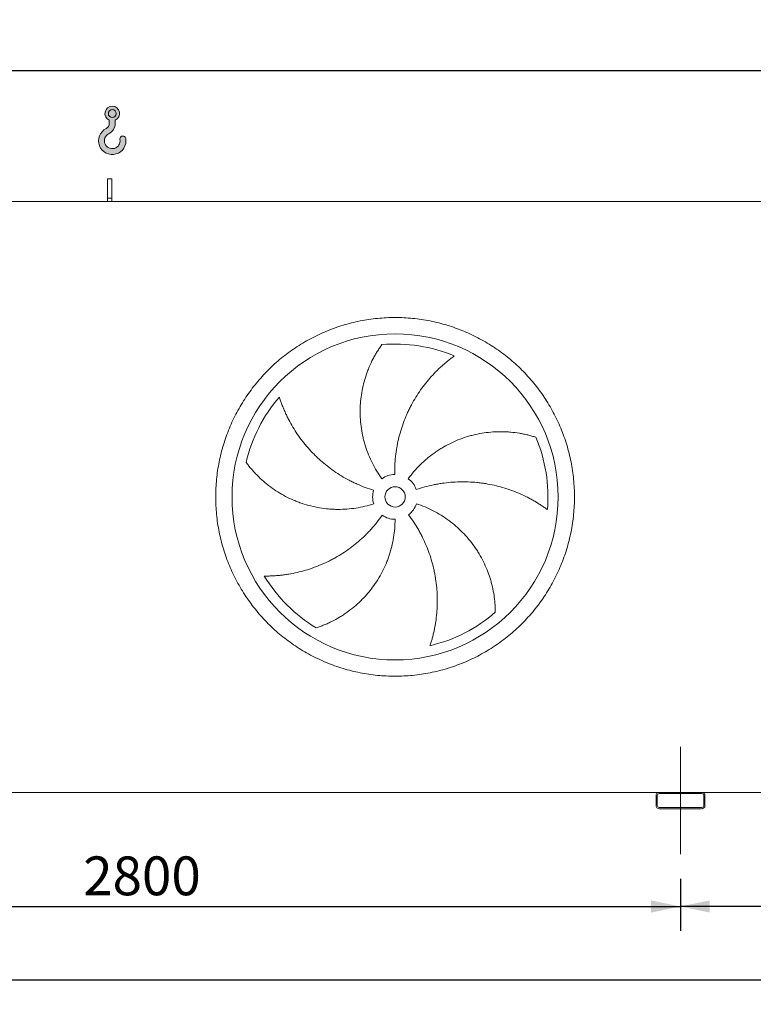
# Model space of a CAD drawing. Units: millimetres. Extents: x 176 to 12462, y 115 to 8720.
# Drawn here: x 2300 to 4099, y 2474 to 4890 of the extents above; entities that cross this region are included whole.
import ezdxf

# ---------------------------------------------------------------- set-up
doc = ezdxf.new("R2010")
doc.units = ezdxf.units.MM
doc.header["$LTSCALE"] = 60
doc.linetypes.add('SLD-Center', pattern=[19.05, 15.24, -1.27, 1.27, -1.27])
doc.linetypes.add('SLD-Solid', pattern=[0])
doc.layers.add('GEOMETRY', color=7, linetype='SLD-Solid')
doc.styles.add('SLDTEXTSTYLE0', font='TXT', dxfattribs={"width": 0.605})
doc.dimstyles.new('SLDDIMSTYLE0', dxfattribs={"dimtxt": 92.45947265625, "dimasz": 72, "dimexe": 0, "dimexo": 0.0625, "dimgap": 23.1148681640625, "dimtad": 1, "dimdec": 0, "dimrnd": 1e-09, "dimzin": 12, "dimdsep": 46, "dimtxsty": 'SLDTEXTSTYLE0', "dimsah": 1, "dimcen": 0.09, "dimadec": 0, "dimazin": 3, "dimtol": 1, "dimtp": 5, "dimtm": 5, "dimtfac": 1, "dimtdec": 0, "dimtofl": 0, "dimtmove": 0, "dimatfit": 3, "dimfxl": 1, "dimfrac": 2, "dimtolj": 1, "dimarcsym": 0})
doc.dimstyles.new('SLDDIMSTYLE2', dxfattribs={"dimtxt": 92.45947265625, "dimasz": 72, "dimexe": 0, "dimexo": 0.0625, "dimgap": 23.1148681640625, "dimtad": 1, "dimdec": 0, "dimrnd": 1e-09, "dimzin": 12, "dimdsep": 46, "dimtxsty": 'SLDTEXTSTYLE0', "dimsah": 1, "dimcen": 0.09, "dimadec": 0, "dimazin": 3, "dimtol": 1, "dimtp": 7, "dimtm": 7, "dimtfac": 1, "dimtdec": 0, "dimtofl": 0, "dimtmove": 0, "dimatfit": 3, "dimfxl": 1, "dimfrac": 2, "dimtolj": 1, "dimarcsym": 0})
doc.dimstyles.new('SLDDIMSTYLE5', dxfattribs={"dimtxt": 92.45947265625, "dimasz": 72, "dimexe": 0, "dimexo": 0.0625, "dimgap": 23.1148681640625, "dimtad": 1, "dimdec": 0, "dimrnd": 1e-09, "dimzin": 12, "dimdsep": 46, "dimtxsty": 'SLDTEXTSTYLE0', "dimsah": 1, "dimcen": 0.09, "dimadec": 0, "dimazin": 3, "dimtfac": 1, "dimtdec": 0, "dimtofl": 0, "dimtmove": 0, "dimatfit": 3, "dimfxl": 1, "dimfrac": 2, "dimtolj": 1, "dimtzin": 12, "dimarcsym": 0})

# ---------------------------------------------------------------- blocks, each defined once
blk = doc.blocks.new('HOOK')
at = {"layer": 'GEOMETRY'}
h = blk.add_hatch(color=256, dxfattribs=at)
edge = h.paths.add_edge_path(flags=0)
edge.add_arc((1680.000000000001, 1680.000000000002), 1680, 116.743683950403, 370.0000000000011)
edge.add_arc((2979.946233976114, 1909.215594520354), 360.0000000000002, 10.00000000000028, 190.0000000000011)
edge.add_arc((1680.000000000001, 1680.000000000002), 959.9999999999997, -243.2563160495987, 9.999999999999375, ccw=False)
edge.add_arc((600.0000000000014, 3823.268531939012), 1440, 296.7436839504039, 360.0000000000008)
edge.add_line((2040.000000000001, 3823.268531939012), (2040.000000000001, 4198.40490684696))
edge.add_arc((1680.000000000001, 5023.268531939011), 900, 293.5781784782027, 606.4218215217998)
edge.add_line((1320, 4198.40490684696), (1320, 3823.268531939012))
edge.add_arc((600.0000000000014, 3823.268531939012), 719.9999999999992, 296.74368395040307, 360, ccw=False)
edge = h.paths.add_edge_path(flags=0)
edge.add_arc((1680.000000000001, 5023.268531939011), 480.0000000000009, 0, 360)
at = {"layer": 'GEOMETRY', "lineweight": 0}
for p, q in [((1320, 4198.40490684696), (1320, 3823.268531939012)), ((2040.000000000001, 4198.40490684696), (2040.000000000001, 3823.268531939012))]:
    blk.add_line(p, q, dxfattribs=at)
blk.add_circle((1680.000000000001, 5023.268531939011), 480.000000000001, dxfattribs=at)
for centre, radius, start, end in [((1680.000000000001, 5023.268531939011), 899.9999999999999, 293.5781784782027, 246.4218215217989), ((600.0000000000014, 3823.268531939012), 719.9999999999994, 296.7436839504039, 0), ((600.0000000000014, 3823.268531939012), 1440, 296.7436839504039, 0), ((1680.000000000001, 1680.000000000002), 1680, 116.743683950403, 10.00000000000022), ((1680.000000000001, 1680.000000000002), 959.9999999999997, 116.743683950403, 10.00000000000018), ((2979.946233976114, 1909.215594520354), 360.0000000000003, 10.00000000000029, 190.0000000000011)]:
    blk.add_arc(centre, radius, start, end, dxfattribs=at)
blk = doc.blocks.new('_D_12')
at = {"layer": 'GEOMETRY'}
for p, q in [((1120.573174119808, 2782.497923255229), (1120.573174119805, 2474.497923255235)), ((8120.5731741198, 2782.497923255302), (8120.573174119797, 2474.49792325517)), ((1120.573174119806, 2534.497923255235), (8120.573174119797, 2534.49792325517))]:
    blk.add_line(p, q, dxfattribs=at)
for points in [[(1120.573174119806, 2534.497923255235), (1192.573174119805, 2519.497923255235), (1192.573174119806, 2549.497923255235)], [(8120.573174119797, 2534.49792325517), (8048.573174119797, 2549.49792325517), (8048.573174119797, 2519.49792325517)]]:
    blk.add_solid(points, dxfattribs=at)
at = {"layer": 'GEOMETRY', "attachment_point": 1, "style": 'SLDTEXTSTYLE0'}
for s, insert, char_height in [('7000', (4589.670989780589, 2657.281625468481), 95.24999999999999), ('±5', (4907.170999913378, 2641.315591188042), 79.375)]:
    blk.add_mtext(s, dxfattribs=dict(at, insert=insert, char_height=char_height))
blk = doc.blocks.new('_D_15')
at = {"layer": 'GEOMETRY'}
for p, q in [((755.5731741197844, 4504.497923255226), (755.5731741197814, 4825.815203091716)), ((8295.573174119785, 4504.497923255304), (8295.573174119783, 4825.815203091791)), ((755.5731741197819, 4765.815203091716), (8295.573174119783, 4765.815203091791))]:
    blk.add_line(p, q, dxfattribs=at)
for points in [[(755.5731741197819, 4765.815203091716), (827.573174119782, 4750.815203091717), (827.5731741197818, 4780.815203091717)], [(8295.573174119783, 4765.815203091791), (8223.573174119783, 4780.81520309179), (8223.573174119783, 4750.81520309179)]]:
    blk.add_solid(points, dxfattribs=at)
at = {"layer": 'GEOMETRY', "attachment_point": 1, "style": 'SLDTEXTSTYLE0'}
for s, insert, char_height in [('7540', (4326.610168104319, 4888.598905305033), 95.24999999999999), ('±7', (4644.110178237109, 4872.632871024596), 79.375)]:
    blk.add_mtext(s, dxfattribs=dict(at, insert=insert, char_height=char_height))
blk = doc.blocks.new('_D_17')
at = {"layer": 'GEOMETRY'}
for p, q in [((1120.573174119809, 2782.497923255229), (1120.57317411981, 2654.497923255214)), ((3920.573174119803, 2782.497923255259), (3920.573174119805, 2654.497923255243)), ((1120.57317411981, 2714.497923255214), (3920.573174119804, 2714.497923255243))]:
    blk.add_line(p, q, dxfattribs=at)
for points in [[(1120.57317411981, 2714.497923255214), (1192.57317411981, 2699.497923255215), (1192.573174119809, 2729.497923255215)], [(3920.573174119804, 2714.497923255243), (3848.573174119804, 2729.497923255242), (3848.573174119804, 2699.497923255242)]]:
    blk.add_solid(points, dxfattribs=at)
at = {"layer": 'GEOMETRY', "insert": (2455.494419564767, 2837.281625468509), "char_height": 95.24999999999999, "attachment_point": 1, "style": 'SLDTEXTSTYLE0'}
blk.add_mtext('2800', dxfattribs=at)
blk = doc.blocks.new('_D_19')
at = {"layer": 'GEOMETRY'}
for p, q in [((3920.573174119803, 2782.497923255259), (3920.573174119805, 2654.497923255221)), ((5320.573174119802, 2782.497923255273), (5320.573174119803, 2654.497923255236)), ((5320.573174119803, 2714.497923255236), (3920.573174119804, 2714.497923255221))]:
    blk.add_line(p, q, dxfattribs=at)
for points in [[(3920.573174119804, 2714.497923255221), (3992.573174119804, 2699.497923255222), (3992.573174119804, 2729.497923255222)], [(5320.573174119803, 2714.497923255236), (5248.573174119803, 2729.497923255235), (5248.573174119803, 2699.497923255235)]]:
    blk.add_solid(points, dxfattribs=at)
at = {"layer": 'GEOMETRY', "insert": (4555.494419564762, 2837.281625468509), "char_height": 95.24999999999999, "attachment_point": 1, "style": 'SLDTEXTSTYLE0'}
blk.add_mtext('1400', dxfattribs=at)

msp = doc.modelspace()

# ---------------------------------------------------------------- linework, layer by layer
at = {"color": 7, "linetype": 'SLD-Solid', "lineweight": 15}
for p, q in [((2525.573174119784, 4499.497923255244), (2515.573174119785, 4499.497923255244)), ((2515.573174119785, 4452.0479789346), (2515.573174119785, 4499.497923255244)), ((2525.573174119786, 4452.0479789346), (2525.573174119784, 4499.497923255244)), ((2525.573174119786, 4452.0479789346), (2515.573174119785, 4452.0479789346)), ((2515.573174119786, 4444.497923255244), (2515.573174119785, 4452.0479789346)), ((2525.573174119786, 4444.497923255244), (2525.573174119786, 4452.0479789346)), ((8145.573174119784, 4444.497923255303), (1095.573174119784, 4444.497923255229)), ((3868.573174119801, 2994.497923255258), (1172.573174119801, 2994.49792325523)), ((3860.573174119801, 2986.497923255258), (3860.573174119801, 2962.497923255258)), ((3863.5731741198, 2986.497923255258), (3863.573174119801, 2962.497923255258)), ((3972.5731741198, 2994.497923255259), (3868.573174119801, 2994.497923255258)), ((3972.5731741198, 2991.497923255259), (3868.573174119801, 2991.497923255258)), ((5268.573174119801, 2994.497923255273), (3972.5731741198, 2994.497923255259)), ((3977.573174119801, 2962.497923255259), (3977.5731741198, 2986.497923255259)), ((3980.573174119801, 2962.497923255259), (3980.5731741198, 2986.497923255259)), ((3868.573174119801, 2957.497923255258), (3972.573174119801, 2957.497923255259)), ((3868.573174119801, 2954.497923255258), (3972.573174119801, 2954.497923255259))]:
    msp.add_line(p, q, dxfattribs=at)
for radius in [400, 25]:
    msp.add_circle((3220.573174119792, 3719.497923255251), radius, dxfattribs=at)
for centre, radius, start, end in [((3220.573174119792, 3719.497923255251), 375.0000000000003, 67.20582513006995, 94.95167451904261), ((3220.573174119792, 3719.497923255251), 375.0000000000008, 139.2058251300701, 166.9516745190426), ((3220.573174119792, 3719.497923255251), 375.0000000000007, 355.2058251300708, 22.95167451904261), ((3220.573174119792, 3719.497923255251), 55.00000000000027, 91.00000000000036, 126.0000000000008), ((3220.573174119792, 3719.497923255251), 55.00000000000026, 19, 54.00000000000091), ((3220.573174119792, 3719.497923255251), 55.00000000000063, 163.0000000000007, 198.0000000000016), ((3220.573174119792, 3719.497923255251), 55.00000000000021, 307.0000000000012, 342.0000000000014), ((3220.573174119792, 3719.497923255251), 55.00000000000048, 235.0000000000009, 270.0000000000013), ((3220.573174119792, 3719.497923255251), 375.0000000000014, 211.2058251300708, 238.9516745190433), ((3220.573174119792, 3719.497923255251), 375.0000000000011, 283.2058251300709, 310.9516745190433), ((3868.573174119801, 2986.497923255258), 8, 90, 180), ((3868.573174119801, 2986.497923255258), 5.000000000000455, 90, 180), ((3972.5731741198, 2986.497923255259), 8.000000000000455, 3.256887993818641e-12, 90), ((3972.5731741198, 2986.497923255259), 5.000000000000455, 5.211020790109352e-12, 90), ((3868.573174119801, 2962.497923255258), 8, 180, 270.0000000000008), ((3868.573174119801, 2962.497923255258), 5.000000000000455, 180, 270.0000000000008), ((3972.573174119801, 2962.497923255259), 5.000000000000455, 270.0000000000008, 0), ((3972.573174119801, 2962.497923255259), 8, 270.0000000000008, 0)]:
    msp.add_arc(centre, radius, start, end, dxfattribs=at)
for points, knots in [([(2780.573174119791, 3719.497923255247), (2780.573213713466, 3733.897298353791), (2781.977882144924, 3762.695872205703), (2788.338818892476, 3805.474596545025), (2798.832690924904, 3847.431325361679), (2813.417217875327, 3888.147080503843), (2831.894877193322, 3927.25061026502), (2854.142425796496, 3964.338720127089), (2879.893759755073, 3999.086074918237), (2908.949359903088, 4031.121265482731), (2940.984761654898, 4060.177123648131), (2975.731822303037, 4085.928300597279), (3012.820189518537, 4108.176061765804), (3051.923400547016, 4126.653621818351), (3092.639448067179, 4141.238316982617), (3134.596094996178, 4151.732177872171), (3177.375127955664, 4158.093325388417), (3220.572840378317, 4160.200213921658), (3263.77088453595, 4158.093358456001), (3306.54959858408, 4151.732308092215), (3348.506577325096, 4141.238414916748), (3389.222331009181, 4126.653877257473), (3428.325861176541, 4108.176220803685), (3465.413970932161, 4085.928671438214), (3500.161325794546, 4060.177337682473), (3532.196516349082, 4031.121737454421), (3561.252374516022, 3999.086335708287), (3587.00355146958, 3964.33927506103), (3609.25131263074, 3927.250907857695), (3627.728872682588, 3888.147696828903), (3642.31356784611, 3847.431649307811), (3652.807428736529, 3805.475002380305), (3659.16857625325, 3762.695969420648), (3661.275464786423, 3719.498257001745), (3659.168609319103, 3676.300212843098), (3652.807558958694, 3633.52149880037), (3642.313665784086, 3591.564520055086), (3627.729128120531, 3550.848766364591), (3609.251471669112, 3511.745236189649), (3587.003922303502, 3474.657126441988), (3561.252588542119, 3439.909771594001), (3532.196988336556, 3407.874581042483), (3500.16158659049, 3378.81872286387), (3465.414525943418, 3353.067545918386), (3428.326158726145, 3330.81978474855), (3389.222947700239, 3312.342224695699), (3348.506900175615, 3297.757529525601), (3306.550253243656, 3287.263668638765), (3263.771220281847, 3280.902521122631), (3220.573507858272, 3278.795632588908), (3177.375463702473, 3280.902488053802), (3134.596749642939, 3287.263538421715), (3092.639770901425, 3297.757431592469), (3051.924017201622, 3312.341969265492), (3012.820487046593, 3330.819625717396), (2975.732377293397, 3353.067175080284), (2940.985022449875, 3378.818508833284), (2908.949831909722, 3407.874109049137), (2879.893973681174, 3439.909510786238), (2854.142796944077, 3474.656571453798), (2831.895035013349, 3511.744938564699), (2813.417477829214, 3550.848149973304), (2798.832771919075, 3591.564196075123), (2788.338889902428, 3633.521092929764), (2781.977628758872, 3676.300115621639), (2780.57313452657, 3705.09871282387), (2780.573174119791, 3719.497923255247)], [0, 0, 0, 0, 0.01562508934358792, 0.03124999736222384, 0.04687481609110558, 0.0624999973621876, 0.07812481609550868, 0.09374999736225721, 0.1093748160789634, 0.1249999973620188, 0.1406248160614866, 0.1562499973620792, 0.1718748160733051, 0.1874999973621237, 0.2031248160737543, 0.2187499973620746, 0.2343748160695145, 0.249999997362073, 0.2656248160687194, 0.2812499973620576, 0.2968748160623615, 0.3124999973620031, 0.3281248160556367, 0.3437499973619836, 0.3593748160710227, 0.374999997362142, 0.3906248160762123, 0.4062499973620246, 0.4218748160724713, 0.4374999973620972, 0.4531248160734604, 0.4687499973620251, 0.4843748160681553, 0.4999999973620367, 0.5156248160645146, 0.5312499973619808, 0.5468748160560584, 0.562499997361946, 0.5781248160637568, 0.593749997362046, 0.6093748160630348, 0.6249999973619297, 0.6406248160579683, 0.6562499973619879, 0.6718748160665835, 0.6874999973620037, 0.7031248160710911, 0.718749997362022, 0.7343748160716368, 0.749999997362, 0.7656248160697445, 0.7812499973619947, 0.7968748160754123, 0.8124999973620456, 0.8281248160766103, 0.8437499973619971, 0.8593748160680957, 0.8749999973619542, 0.8906248160667524, 0.906249997361975, 0.9218748160591932, 0.9374999973618721, 0.9531248160748261, 0.9687499973621169, 0.9843750893404987, 1, 1, 1, 1]), ([(3188.244985243706, 3763.993857945873), (3183.803750348009, 3770.106693360876), (3179.641657030502, 3776.354743805157), (3171.857559932515, 3789.112237677528), (3168.235598494709, 3795.6217021413), (3161.524594077534, 3808.89824955618), (3158.435558920624, 3815.665337239975), (3152.793363297216, 3829.458163540381), (3150.240178078085, 3836.483891728761), (3147.391954557853, 3845.431412584013), (3146.838933714827, 3847.231183583157), (3145.771689403644, 3850.8332928289), (3145.257163468, 3852.636429055412), (3143.770293031766, 3858.051993347603), (3142.854632085814, 3861.670574789085), (3140.330650558986, 3872.550307106415), (3138.944989115964, 3879.835417008333), (3136.756347694447, 3894.466985873852), (3135.953389640379, 3901.813452030911), (3134.929634132753, 3916.566032307645), (3134.708827870391, 3923.972153030338), (3134.802898622669, 3933.266421411668), (3134.840243051782, 3935.127107251201), (3134.952255781293, 3938.852131183723), (3135.02688958033, 3940.714075989467), (3135.305523448777, 3946.281337432978), (3135.564419357167, 3949.974787850578), (3136.555924630323, 3961.001259205703), (3137.50306350396, 3968.280512579079), (3139.952735306063, 3982.69445048908), (3141.45532597707, 3989.829153203723), (3145.007711577474, 4003.949082683178), (3147.057563273988, 4010.934356055465), (3150.541777409197, 4021.292944333544), (3151.772097575992, 4024.727522530962), (3154.367043049706, 4031.548227616945), (3155.724433257641, 4034.915527459528), (3159.969229930118, 4044.887538307477), (3163.029505516832, 4051.362898211918), (3167.935316417901, 4060.805901088303), (3169.623117015414, 4063.908445152932), (3173.097537515713, 4070.019473806232), (3174.884196192345, 4073.02798974305), (3178.548314351226, 4078.945088178479), (3180.425849882441, 4081.853735628176), (3184.260261363535, 4087.561777448739), (3186.217308998155, 4090.361325159098), (3188.204868133446, 4093.098368607736)], [0, 0, 0, 0, 0.0625000000000003, 0.0625000000000003, 0.1250000000000006, 0.1250000000000006, 0.1875000000000008, 0.1875000000000008, 0.2500000000000011, 0.2500000000000011, 0.2656250000000011, 0.2656250000000011, 0.2812500000000012, 0.2812500000000012, 0.3125000000000016, 0.3125000000000016, 0.3750000000000023, 0.3750000000000023, 0.4375000000000031, 0.4375000000000031, 0.5000000000000039, 0.5000000000000039, 0.515625000000004, 0.515625000000004, 0.531250000000004, 0.531250000000004, 0.5625000000000042, 0.5625000000000042, 0.6250000000000044, 0.6250000000000044, 0.6875000000000048, 0.6875000000000048, 0.7500000000000052, 0.7500000000000052, 0.7812500000000048, 0.7812500000000048, 0.8125000000000044, 0.8125000000000044, 0.875000000000003, 0.875000000000003, 0.9062500000000023, 0.9062500000000023, 0.9375000000000016, 0.9375000000000016, 0.9687500000000009, 0.9687500000000009, 1, 1, 1, 1]), ([(3365.856371898806, 4065.211377496049), (3363.275610613147, 4063.364274602496), (3360.681481397106, 4061.454374452477), (3355.49417071191, 4057.521022455076), (3352.900733737481, 4055.497441591854), (3347.731258664914, 4051.343177688106), (3345.15511024784, 4049.212441366713), (3340.031434128038, 4044.847713771654), (3337.483851627176, 4042.613697357704), (3332.425505540325, 4038.044687705395), (3329.91471179766, 4035.709681501168), (3324.936295186383, 4030.93992307561), (3322.467085755222, 4028.503565122998), (3315.141972081135, 4021.055734865712), (3310.404379798142, 4015.942367443743), (3301.23363834055, 4005.430322011843), (3296.800355898155, 4000.031586255196), (3288.247791504554, 3988.954344513512), (3284.128441767079, 3983.275815139008), (3272.255786691245, 3965.822737698089), (3264.986387332534, 3953.632533409901), (3257.591233525307, 3939.275920681417), (3256.780540429635, 3937.671877126922), (3255.18669144843, 3934.457081103743), (3254.402809334189, 3932.844934996655), (3252.090121479287, 3927.994360059479), (3250.600265946795, 3924.741798546105), (3246.285459759981, 3914.92829450946), (3243.615138646765, 3908.311590301048), (3236.219176865466, 3888.241910822518), (3232.10633165089, 3874.570245975694), (3227.187672435282, 3853.622833612839), (3225.757089756216, 3846.566825296784), (3223.932937039245, 3835.870183097916), (3223.378006781523, 3832.281366824937), (3222.38167916053, 3825.099213489748), (3221.939748593658, 3821.503638978148), (3220.010156283868, 3803.503446248894), (3219.359449519794, 3789.032159019423), (3219.613291765741, 3774.489546488853)], [0, 0, 0, 0, 0.03124999999999879, 0.03124999999999879, 0.06249999999999757, 0.06249999999999757, 0.09374999999999636, 0.09374999999999636, 0.1249999999999951, 0.1249999999999951, 0.1562499999999939, 0.1562499999999939, 0.1874999999999927, 0.1874999999999927, 0.2499999999999928, 0.2499999999999928, 0.312499999999993, 0.312499999999993, 0.3749999999999931, 0.3749999999999931, 0.4999999999999929, 0.4999999999999929, 0.5156249999999933, 0.5156249999999933, 0.5312499999999937, 0.5312499999999937, 0.5624999999999944, 0.5624999999999944, 0.6249999999999958, 0.6249999999999958, 0.7499999999999983, 0.7499999999999983, 0.8124999999999996, 0.8124999999999996, 0.8437499999999998, 0.8437499999999998, 0.875, 0.875, 1, 1, 1, 1]), ([(2936.675117804026, 3964.501787755652), (2937.634317951514, 3961.476551733457), (2938.649110921302, 3958.419196634514), (2940.786983812485, 3952.270298393255), (2941.910107479761, 3949.178472382897), (2944.263591586411, 3942.978271283929), (2945.49396860847, 3939.869774811085), (2948.061768234913, 3933.64809424727), (2949.399197815572, 3930.534850271405), (2952.181469314149, 3924.312175633802), (2953.626314244416, 3921.20271228469), (2956.624208738232, 3914.994020313141), (2958.178295168192, 3911.892786581801), (2962.998018055622, 3902.624683368737), (2966.397122934633, 3896.538847924574), (2973.560757280817, 3884.568553817974), (2977.325300486369, 3878.683950565615), (2985.217495684264, 3867.126922519068), (2989.345148974207, 3861.454426028563), (3002.275159817013, 3844.769562519581), (3011.622365099523, 3834.088972599975), (3022.991086984423, 3822.619326067845), (3024.266105115561, 3821.352634398433), (3026.831031400307, 3818.843367334258), (3028.122040565785, 3817.599670596995), (3032.020551617714, 3813.901263654358), (3034.653530760956, 3811.47923005896), (3042.653379283537, 3804.343065996751), (3048.121064332924, 3799.758765654274), (3064.922985900764, 3786.522915977375), (3076.654572775404, 3778.386590956474), (3095.056796515457, 3767.235561649732), (3101.325384843784, 3763.694570188595), (3110.934801919615, 3758.654253638203), (3114.176486141489, 3757.017478382467), (3120.699237705099, 3753.850507069378), (3123.982268218684, 3752.319112495377), (3140.505191992469, 3744.921595699996), (3154.067124562784, 3739.830863107438), (3167.976412541825, 3735.578367015001)], [0, 0, 0, 0, 0.03124999999999806, 0.03124999999999806, 0.06249999999999611, 0.06249999999999611, 0.09374999999999417, 0.09374999999999417, 0.1249999999999922, 0.1249999999999922, 0.1562499999999903, 0.1562499999999903, 0.1874999999999883, 0.1874999999999883, 0.2499999999999855, 0.2499999999999855, 0.3124999999999827, 0.3124999999999827, 0.3749999999999798, 0.3749999999999798, 0.4999999999999754, 0.4999999999999754, 0.5156249999999751, 0.5156249999999751, 0.5312499999999749, 0.5312499999999749, 0.5624999999999757, 0.5624999999999757, 0.6249999999999787, 0.6249999999999787, 0.7499999999999847, 0.7499999999999847, 0.8124999999999885, 0.8124999999999885, 0.8437499999999903, 0.8437499999999903, 0.8749999999999923, 0.8749999999999923, 1, 1, 1, 1]), ([(3252.901362995877, 3763.993857945873), (3257.342597891575, 3770.106693360876), (3261.998689413466, 3775.995833100916), (3271.726368803236, 3787.341231781627), (3276.797989761846, 3792.797456952406), (3287.350922280437, 3803.28268021207), (3292.832240758743, 3808.311672323831), (3304.206463756651, 3817.939936964973), (3310.09935070943, 3822.539229813006), (3317.728799251974, 3828.012987353583), (3319.26959034981, 3829.095101254708), (3322.365603191075, 3831.223223883869), (3323.921490390908, 3832.269766864931), (3328.61252986718, 3835.357366082616), (3331.771050533463, 3837.346414552928), (3341.338337664128, 3843.10888581133), (3347.83869597393, 3846.677950921677), (3361.077817493262, 3853.280876041259), (3367.816594319196, 3856.314717422024), (3381.53077407361, 3861.847164785034), (3388.506180559861, 3864.345781185397), (3397.374624529249, 3867.128401463564), (3399.155781984957, 3867.667868346516), (3402.733104106341, 3868.712433609809), (3404.526981959083, 3869.216825236462), (3409.907864833412, 3870.67220707839), (3413.500548156151, 3871.567321384592), (3424.2937375696, 3874.031710870338), (3431.509400932101, 3875.380341271464), (3445.974860724373, 3877.504716711345), (3453.224692285893, 3878.280412450997), (3467.751290748053, 3879.265191145866), (3475.028119517042, 3879.47423451485), (3485.956403778348, 3879.361529773052), (3489.60307159379, 3879.252768792805), (3496.891829862394, 3878.892542775787), (3500.513778962254, 3878.642140849888), (3511.309439169224, 3877.686620134288), (3518.413549565463, 3876.777121351053), (3528.910357924064, 3875.029466292612), (3532.382611741568, 3874.383011377908), (3539.268200343754, 3872.967052827732), (3542.681576924069, 3872.197522003251), (3549.441346729136, 3870.541222525708), (3552.787825226462, 3869.654401616772), (3559.401393906281, 3867.771541518676), (3562.668682976794, 3866.775386432136), (3565.885955534135, 3865.730898304967)], [0, 0, 0, 0, 0.06249999999999925, 0.06249999999999925, 0.1249999999999985, 0.1249999999999985, 0.1874999999999978, 0.1874999999999978, 0.249999999999997, 0.249999999999997, 0.265624999999999, 0.265624999999999, 0.2812500000000009, 0.2812500000000009, 0.3125000000000049, 0.3125000000000049, 0.3750000000000098, 0.3750000000000098, 0.4375000000000146, 0.4375000000000146, 0.5000000000000194, 0.5000000000000194, 0.5156250000000197, 0.5156250000000197, 0.53125000000002, 0.53125000000002, 0.5625000000000169, 0.5625000000000169, 0.6250000000000144, 0.6250000000000144, 0.6875000000000121, 0.6875000000000121, 0.7500000000000097, 0.7500000000000097, 0.7812500000000085, 0.7812500000000085, 0.8125000000000073, 0.8125000000000073, 0.8750000000000047, 0.8750000000000047, 0.9062500000000036, 0.9062500000000036, 0.9375000000000024, 0.9375000000000024, 0.9687500000000012, 0.9687500000000012, 1, 1, 1, 1]), ([(3168.265065723559, 3702.501988564628), (3161.078996710299, 3700.167093203731), (3153.850590053839, 3698.139461001683), (3139.312074085783, 3694.678627145365), (3132.001957852669, 3693.245472261757), (3117.301396505614, 3690.965606557738), (3109.910949307893, 3690.118904639412), (3095.049657643543, 3689.015075452845), (3087.578815445766, 3688.75792142095), (3078.189067960163, 3688.814035883966), (3076.306491184851, 3688.844241632279), (3072.550885084974, 3688.942344948177), (3070.677003368819, 3689.010201441446), (3065.067027426086, 3689.269605024595), (3061.342597173036, 3689.516962876179), (3050.215403671814, 3690.478535978387), (3042.858659493325, 3691.411916399205), (3028.26688318631, 3693.851798147248), (3021.03185099142, 3695.358322548746), (3006.684955537124, 3698.943471218518), (2999.573083275804, 3701.022089149564), (2990.76277822867, 3703.983642631624), (2989.004700899446, 3704.594142839888), (2985.496606452072, 3705.851768975801), (2983.748854823844, 3706.498122524273), (2978.540177150632, 3708.483497478693), (2975.107500298828, 3709.87106106633), (2964.927094844212, 3714.221405654028), (2958.296795497685, 3717.371601250371), (2945.345316140397, 3724.155529350601), (2939.024136684737, 3727.789322388225), (2926.693033264772, 3735.53114003041), (2920.683082516126, 3739.63923302621), (2911.908161014461, 3746.153897399327), (2909.021872879143, 3748.385344442598), (2903.336879112246, 3752.960998029992), (2900.553843296888, 3755.292505708919), (2892.381611708841, 3762.411068064735), (2887.168855640132, 3767.322559358303), (2879.704005160773, 3774.906311150211), (2877.274869478762, 3777.47024374845), (2872.536590836971, 3782.663025712591), (2870.227430045109, 3785.291921641723), (2865.732209801027, 3790.605189067138), (2863.546112077076, 3793.289652961277), (2859.302340019429, 3798.700276913688), (2857.244572904711, 3801.426647638356), (2855.255679447631, 3804.162721645469)], [0, 0, 0, 0, 0.06249999999999838, 0.06249999999999838, 0.1249999999999968, 0.1249999999999968, 0.1874999999999951, 0.1874999999999951, 0.2499999999999935, 0.2499999999999935, 0.2656249999999926, 0.2656249999999926, 0.2812499999999917, 0.2812499999999917, 0.3124999999999917, 0.3124999999999917, 0.3749999999999916, 0.3749999999999916, 0.4374999999999915, 0.4374999999999915, 0.4999999999999915, 0.4999999999999915, 0.5156249999999918, 0.5156249999999918, 0.5312499999999922, 0.5312499999999922, 0.5624999999999928, 0.5624999999999928, 0.624999999999994, 0.624999999999994, 0.6874999999999951, 0.6874999999999951, 0.7499999999999962, 0.7499999999999962, 0.7812499999999968, 0.7812499999999968, 0.8124999999999974, 0.8124999999999974, 0.8749999999999983, 0.8749999999999983, 0.9062499999999988, 0.9062499999999988, 0.9374999999999992, 0.9374999999999992, 0.9687499999999996, 0.9687499999999996, 1, 1, 1, 1]), ([(3594.261184657262, 3688.156723843796), (3591.706986318386, 3690.040387497056), (3589.088933321877, 3691.917359388169), (3583.745126117038, 3695.635312405317), (3581.019170251883, 3697.47649666322), (3575.470774846391, 3701.109221471434), (3572.648250542517, 3702.900850476594), (3566.91384492669, 3706.424981035027), (3564.001922771353, 3708.157526935647), (3558.093421464243, 3711.556398313196), (3555.096820662268, 3713.222748464153), (3549.022095492525, 3716.483567610582), (3545.941953708767, 3718.079049318446), (3536.595061599294, 3722.744140290068), (3530.267963664553, 3725.669740870487), (3517.43649939554, 3731.143233608889), (3510.932036958861, 3733.691234667361), (3497.754066274747, 3738.40215081595), (3491.080514835497, 3740.565123146896), (3470.812799619122, 3746.463391589105), (3456.972858455133, 3749.610020928807), (3441.033680165332, 3752.206792831415), (3439.257626146623, 3752.482131064713), (3435.707647018561, 3753.004544919665), (3433.932172063306, 3753.251880567917), (3428.604341311679, 3753.952467334402), (3425.050580811029, 3754.364307364035), (3414.384035410129, 3755.435392382863), (3407.266001151901, 3755.930344631036), (3385.89312382372, 3756.762450246888), (3371.619658816006, 3756.449221709654), (3350.17753650163, 3754.654038199792), (3343.024799453924, 3753.834176696705), (3332.287993998332, 3752.263604802701), (3328.703344015801, 3751.682369622357), (3321.564828118487, 3750.410526061886), (3318.008669493907, 3749.719733378634), (3300.293192088242, 3745.992519263288), (3286.329100621021, 3742.139504487071), (3272.576695777755, 3737.404171750396)], [0, 0, 0, 0, 0.03124999999999879, 0.03124999999999879, 0.06249999999999759, 0.06249999999999759, 0.09374999999999638, 0.09374999999999638, 0.1249999999999952, 0.1249999999999952, 0.1562499999999939, 0.1562499999999939, 0.1874999999999928, 0.1874999999999928, 0.2499999999999936, 0.2499999999999936, 0.3124999999999944, 0.3124999999999944, 0.3749999999999953, 0.3749999999999953, 0.4999999999999936, 0.4999999999999936, 0.5156249999999933, 0.5156249999999933, 0.531249999999993, 0.531249999999993, 0.5624999999999923, 0.5624999999999923, 0.624999999999995, 0.624999999999995, 0.7500000000000004, 0.7500000000000004, 0.8125000000000031, 0.8125000000000031, 0.8437500000000044, 0.8437500000000044, 0.8750000000000058, 0.8750000000000058, 1, 1, 1, 1]), ([(3272.881282516026, 3702.50198856463), (3280.067351529286, 3700.167093203733), (3287.107067662052, 3697.558731283292), (3300.903201254579, 3691.813079411519), (3307.659596822861, 3688.675747553561), (3320.89267221751, 3681.879424492785), (3327.369348497178, 3678.220424863214), (3340.041200528911, 3670.378193363712), (3346.236390176722, 3666.194984479631), (3353.799872211663, 3660.630431830632), (3355.305154322715, 3659.499444002082), (3358.285839799406, 3657.212586873388), (3359.761956907206, 3656.05624977986), (3364.148049182346, 3652.548926747836), (3367.01578325423, 3650.159644866278), (3375.452673407938, 3642.841315645834), (3380.85577722547, 3637.762009290172), (3391.226645727125, 3627.211272573725), (3396.19439690222, 3621.739823506455), (3405.693981625897, 3610.406483741031), (3410.225826182112, 3604.544592878611), (3415.61275523024, 3596.970078406971), (3416.676226648067, 3595.442801436909), (3418.775120578279, 3592.363354340569), (3419.809164263903, 3590.813140703738), (3422.856098901276, 3586.145354705147), (3424.817603397149, 3583.005115352596), (3430.496656028522, 3573.501720461181), (3434.009042364288, 3567.055966513961), (3440.499516376703, 3553.954964830672), (3443.477568023427, 3547.299668448063), (3448.90311401356, 3533.788365673434), (3451.350589826596, 3526.932288208302), (3454.620426803595, 3516.504044569098), (3455.643871292424, 3513.002248389238), (3457.55362616449, 3505.958911381106), (3458.434723605787, 3502.436854637469), (3460.862011872213, 3491.874299510324), (3462.192317970208, 3484.836838445117), (3463.773891408146, 3474.313725342006), (3464.232061687419, 3470.811650167896), (3465.013168975819, 3463.825511003925), (3465.336093042225, 3460.341398862186), (3465.849742378999, 3453.400651054088), (3466.040444301753, 3449.943918140735), (3466.293443051717, 3443.072204783487), (3466.355691113748, 3439.65699937158), (3466.356515769965, 3436.274426759506)], [0, 0, 0, 0, 0.0624999999999981, 0.0624999999999981, 0.1249999999999962, 0.1249999999999962, 0.1874999999999943, 0.1874999999999943, 0.2499999999999924, 0.2499999999999924, 0.2656249999999941, 0.2656249999999941, 0.2812499999999958, 0.2812499999999958, 0.3124999999999962, 0.3124999999999962, 0.3749999999999999, 0.3749999999999999, 0.4375000000000036, 0.4375000000000036, 0.5000000000000073, 0.5000000000000073, 0.5156250000000083, 0.5156250000000083, 0.5312500000000092, 0.5312500000000092, 0.5625000000000089, 0.5625000000000089, 0.6250000000000081, 0.6250000000000081, 0.6875000000000073, 0.6875000000000073, 0.7500000000000064, 0.7500000000000064, 0.7812500000000061, 0.7812500000000061, 0.8125000000000057, 0.8125000000000057, 0.8750000000000038, 0.8750000000000038, 0.9062500000000029, 0.9062500000000029, 0.9375000000000019, 0.9375000000000019, 0.968750000000001, 0.968750000000001, 1, 1, 1, 1]), ([(2899.831328197603, 3525.205184650774), (2903.004907776424, 3525.182588858621), (2906.226213539338, 3525.202939641815), (2912.734802334913, 3525.336063532754), (2916.022367909288, 3525.448790834273), (2922.646376151748, 3525.771119721775), (2925.982939387432, 3525.980699569041), (2932.693602952675, 3526.500217108518), (2936.067762391942, 3526.810142930112), (2942.845646830842, 3527.53332815545), (2946.249403848885, 3527.946580323155), (2953.080621152029, 3528.879156084617), (2956.510308818359, 3529.398846184203), (2966.814175053235, 3531.118673644573), (2973.652529682782, 3532.470787912112), (2987.250640649293, 3535.5847847308), (2994.010538744835, 3537.346635667181), (3007.440748016584, 3541.281241267162), (3014.11112778102, 3543.45397500947), (3033.974969032611, 3550.595239704186), (3047.021258955735, 3556.184476402157), (3061.442669296477, 3563.452457734837), (3063.041366933465, 3564.27364278437), (3066.220427537278, 3565.937626475037), (3067.802197195575, 3566.7811257268), (3072.524297386086, 3569.345959469197), (3075.641423520771, 3571.101621898722), (3084.900407999389, 3576.504733995626), (3090.949944312907, 3580.28818477775), (3108.730064699442, 3592.177659285971), (3120.093429344516, 3600.820798726363), (3136.385288300056, 3614.876495968105), (3141.690071627509, 3619.744051207304), (3149.453170709419, 3627.325606463971), (3152.011571997054, 3629.90283999696), (3157.039181784528, 3635.127697419264), (3159.510136794901, 3637.776818033945), (3171.651457590411, 3651.205093951305), (3180.683899636073, 3662.530135410938), (3189.026470120485, 3674.444560819356)], [0, 0, 0, 0, 0.03124999999999985, 0.03124999999999985, 0.06249999999999971, 0.06249999999999971, 0.09374999999999956, 0.09374999999999956, 0.1249999999999994, 0.1249999999999994, 0.1562499999999993, 0.1562499999999993, 0.1874999999999991, 0.1874999999999991, 0.249999999999997, 0.249999999999997, 0.3124999999999949, 0.3124999999999949, 0.3749999999999929, 0.3749999999999929, 0.4999999999999907, 0.4999999999999907, 0.5156249999999912, 0.5156249999999912, 0.5312499999999919, 0.5312499999999919, 0.5624999999999927, 0.5624999999999927, 0.6249999999999947, 0.6249999999999947, 0.7499999999999982, 0.7499999999999982, 0.8125000000000001, 0.8125000000000001, 0.8437499999999998, 0.8437499999999998, 0.8749999999999993, 0.8749999999999993, 1, 1, 1, 1]), ([(3306.241868041264, 3354.414542529985), (3307.24404793949, 3357.425813584626), (3308.220131419339, 3360.49574615928), (3310.104787622618, 3366.726919489854), (3311.013491220548, 3369.888414804011), (3312.753869349499, 3376.287826111011), (3313.585601812706, 3379.525850052823), (3315.165220356649, 3386.068610113786), (3315.913135992918, 3389.373398781389), (3317.319827449401, 3396.043026468412), (3317.978620045732, 3399.407893703089), (3319.202650029793, 3406.192949192306), (3319.76822714842, 3409.615369068807), (3321.316643809675, 3419.946384107166), (3322.143874518851, 3426.86787212534), (3323.384334932763, 3440.762722106749), (3323.797638510743, 3447.736209120902), (3324.205769118812, 3461.724957160564), (3324.20063724116, 3468.74027695232), (3323.547155438971, 3489.838684765295), (3322.263000756036, 3503.973612935416), (3319.807200627424, 3519.935118960742), (3319.520231973678, 3521.709330901818), (3318.920073194387, 3525.246996443551), (3318.606651440108, 3527.012004387889), (3317.626558804197, 3532.29556575882), (3316.92006955941, 3535.802658408435), (3314.642588145924, 3546.278129391557), (3312.913722154467, 3553.200730912149), (3307.10051930957, 3573.784679943504), (3302.391878012146, 3587.262758908071), (3294.058576846538, 3607.100686845788), (3291.068524917531, 3613.649992886867), (3286.256966932352, 3623.375968273465), (3284.596461663098, 3626.605561449534), (3281.180943830317, 3633.00167223598), (3279.425047497814, 3636.170313390151), (3270.405872643971, 3651.866961112773), (3262.42629625929, 3663.956954251386), (3253.673000393156, 3675.57297020265)], [0, 0, 0, 0, 0.03125000000000003, 0.03125000000000003, 0.06250000000000006, 0.06250000000000006, 0.09375000000000008, 0.09375000000000008, 0.1250000000000001, 0.1250000000000001, 0.1562500000000001, 0.1562500000000001, 0.1875000000000002, 0.1875000000000002, 0.2499999999999992, 0.2499999999999992, 0.3124999999999983, 0.3124999999999983, 0.3749999999999973, 0.3749999999999973, 0.4999999999999957, 0.4999999999999957, 0.5156249999999956, 0.5156249999999956, 0.5312499999999954, 0.5312499999999954, 0.562499999999995, 0.562499999999995, 0.6249999999999938, 0.6249999999999938, 0.7499999999999919, 0.7499999999999919, 0.8124999999999917, 0.8124999999999917, 0.8437499999999926, 0.8437499999999926, 0.8749999999999933, 0.8749999999999933, 1, 1, 1, 1]), ([(3220.573174119793, 3664.497923255251), (3220.573174119793, 3656.942043147039), (3220.267866439103, 3649.440847085207), (3219.066666522846, 3634.544440260216), (3218.170727666874, 3627.149237367231), (3215.796285517868, 3612.463655457483), (3214.317773114525, 3605.173277209822), (3210.775185372639, 3590.698246954345), (3208.711136188959, 3583.513588833909), (3205.756176617307, 3574.600748624062), (3205.145701026758, 3572.81964580403), (3203.891853119863, 3569.278167741922), (3203.248256464027, 3567.516969134607), (3201.267971091582, 3562.261725073606), (3199.881807552421, 3558.796019191786), (3195.528805296095, 3548.510571734289), (3192.367748790273, 3541.802322656869), (3185.538176497821, 3528.678683640172), (3181.869638745747, 3522.26330076812), (3174.026525229574, 3509.726464224027), (3169.851952710795, 3503.605000032345), (3164.312813988132, 3496.141072362428), (3163.188918014709, 3494.657696401741), (3160.908783680974, 3491.709928166353), (3159.7539799718, 3490.247451822316), (3156.256206264867, 3485.907219581048), (3153.875799389666, 3483.07133062216), (3146.592457526304, 3474.733520085006), (3141.547568300927, 3469.40119466138), (3131.093442051425, 3459.179954894557), (3125.684147627834, 3454.291059785248), (3114.510720995099, 3444.955836743367), (3108.74651546521, 3440.509504471429), (3099.839101593362, 3434.177200201235), (3096.824957257615, 3432.121732120653), (3090.716492410127, 3428.128936472426), (3087.639091476392, 3426.202587620452), (3078.343577918565, 3420.630090259432), (3072.061641906328, 3417.190198909866), (3062.542299688079, 3412.434212403124), (3059.353210675799, 3410.91626582907), (3052.950372926705, 3408.014552925776), (3049.736574395214, 3406.630784026047), (3043.294257338574, 3403.997465450843), (3040.065639111228, 3402.747907929296), (3033.608432257999, 3400.383815611667), (3030.379614605553, 3399.269257675086), (3027.162851713784, 3398.223200958578)], [0, 0, 0, 0, 0.06249999999999746, 0.06249999999999746, 0.1249999999999949, 0.1249999999999949, 0.1874999999999924, 0.1874999999999924, 0.24999999999999, 0.24999999999999, 0.2656249999999902, 0.2656249999999902, 0.2812499999999903, 0.2812499999999903, 0.312499999999991, 0.312499999999991, 0.3749999999999905, 0.3749999999999905, 0.4374999999999901, 0.4374999999999901, 0.4999999999999897, 0.4999999999999897, 0.5156249999999899, 0.5156249999999899, 0.5312499999999902, 0.5312499999999902, 0.5624999999999927, 0.5624999999999927, 0.6249999999999954, 0.6249999999999954, 0.687499999999998, 0.687499999999998, 0.7500000000000006, 0.7500000000000006, 0.7812500000000004, 0.7812500000000004, 0.8125000000000003, 0.8125000000000003, 0.8750000000000002, 0.8750000000000002, 0.9062500000000001, 0.9062500000000001, 0.9375000000000001, 0.9375000000000001, 0.96875, 0.96875, 1, 1, 1, 1])]:
    msp.add_open_spline(points, degree=3, knots=knots, dxfattribs=at)
at = {"layer": 'GEOMETRY', "linetype": 'SLD-Center', "lineweight": 0}
msp.add_line((3920.573174119801, 2842.497923255258), (3920.573174119798, 3106.497923255258), dxfattribs=at)

# ---------------------------------------------------------------- block references
at = {"layer": 'GEOMETRY', "xscale": 0.02000000000000001, "yscale": 0.02000000000000001, "zscale": 0.02000000000000001, "rotation": 360}
msp.add_blockref('HOOK', (2493.24351353203, 4559.52502695479), dxfattribs=at)

# ---------------------------------------------------------------- dimensions: what is measured, and where the dimension line sits
at = {"layer": 'GEOMETRY'}
for base, p1, p2, angle, dimstyle, picture, middle in [((8295.573174119781, 4765.815203091791), (755.5731741197851, 4444.497923255226), (8295.573174119785, 4444.497923255304), 5.598046206881908e-13, 'SLDDIMSTYLE2', '_D_15', (4543.788995255975, 4765.815203091754)), ((3920.573174119804, 2714.497923255243), (1120.573174119809, 2842.497923255229), (3920.573174119802, 2842.497923255259), 6.048506274234632e-13, 'SLDDIMSTYLE5', '_D_17', (2596.605533627135, 2714.497923255229)), ((3920.573174119804, 2714.49792325522), (5320.573174119801, 2842.497923255273), (3920.573174119802, 2842.497923255259), 6.141560216915159e-13, 'SLDDIMSTYLE5', '_D_19', (4696.605533627131, 2714.497923255229))]:
    dim = msp.add_linear_dim(base=base, p1=p1, p2=p2, angle=angle, dimstyle=dimstyle, dxfattribs=at)
    dim.commit()
    dim.dimension.update_dxf_attribs({"geometry": picture, "text_midpoint": middle, "dimtype": 160})
dim = msp.add_linear_dim(base=(8120.573174119797, 2534.497923255195), p1=(1120.573174119809, 2842.497923255229), p2=(8120.5731741198, 2842.497923255302), dimstyle='SLDDIMSTYLE0', dxfattribs=at)
dim.commit()
dim.dimension.update_dxf_attribs({"geometry": '_D_12', "text_midpoint": (4806.849816932236, 2534.497923255226), "dimtype": 160})

doc.saveas('drawing.dxf')
